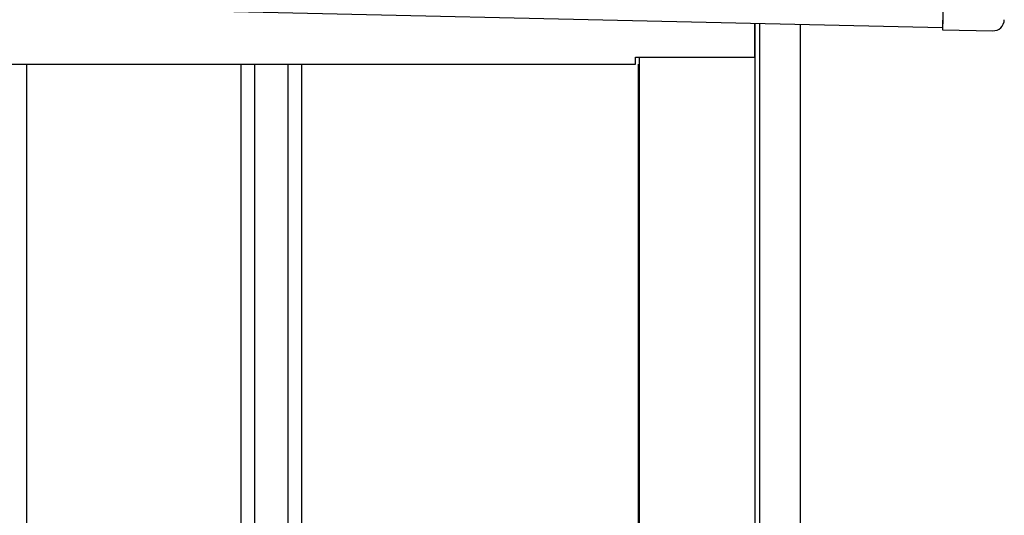
# Model space of a CAD drawing. Extents: x 543 to 20478, y 217 to 14052.
# Drawn here: x 9628 to 10061, y 11704 to 11922 of the extents above; entities that cross this region are included whole.
import ezdxf

# ---------------------------------------------------------------- set-up
doc = ezdxf.new("R2010")
doc.units = 0
doc.header["$LTSCALE"] = 50
doc.header["$MEASUREMENT"] = 0
for name, color, linetype in [('上枠左右A1_5', 1, 'CONTINUOUS'), ('壁パネル', 2, 'CONTINUOUS'), ('柱後', 3, 'CONTINUOUS'), ('鼻隠し後コーナー', 4, 'CONTINUOUS')]:
    doc.layers.add(name, color=color, linetype=linetype)

msp = doc.modelspace()

# ---------------------------------------------------------------- linework, layer by layer
at = {"layer": '上枠左右A1_5'}
for p, q in [((10036.95, 12058.23), (10033.79, 11918.27)), ((7690.84, 11971.08), (10033.79, 11918.27)), ((9951.31, 11905.13), (9951.31, 11920.13)), ((9898.81, 11902.13), (9898.81, 11905.13)), ((9898.81, 11905.13), (9951.31, 11905.13)), ((7829.81, 11902.13), (9898.81, 11902.13))]:
    msp.add_line(p, q, dxfattribs=at)
at = {"layer": '壁パネル'}
for p, q in [((9631.32, 11902.13), (9631.32, 10046.13)), ((9725.44, 11902.13), (9725.44, 10046.13)), ((9731.44, 11902.13), (9731.44, 10046.13)), ((9746.08, 11902.13), (9746.08, 10046.13)), ((9752.08, 11902.13), (9752.08, 10046.13)), ((9900, 11902.13), (9900, 10045.13))]:
    msp.add_line(p, q, dxfattribs=at)
at = {"layer": '柱後'}
for p, q in [((9951.41, 9995.13), (9951.41, 11920.12)), ((9953.41, 9995.13), (9953.41, 11920.08)), ((9971.41, 9995.13), (9971.41, 11919.68)), ((9900.41, 11905.13), (9900.41, 10045.13))]:
    msp.add_line(p, q, dxfattribs=at)
at = {"layer": '鼻隠し後コーナー', "linetype": 'Continuous'}
for p, q in [((10033.88, 11922.27), (10033.77, 11917.27)), ((10033.77, 11917.27), (10055.77, 11916.77))]:
    msp.add_line(p, q, dxfattribs=at)
msp.add_arc((10055.88, 11921.77), 5, 268.7088, 358.7088, dxfattribs=at)

doc.saveas('drawing.dxf')
